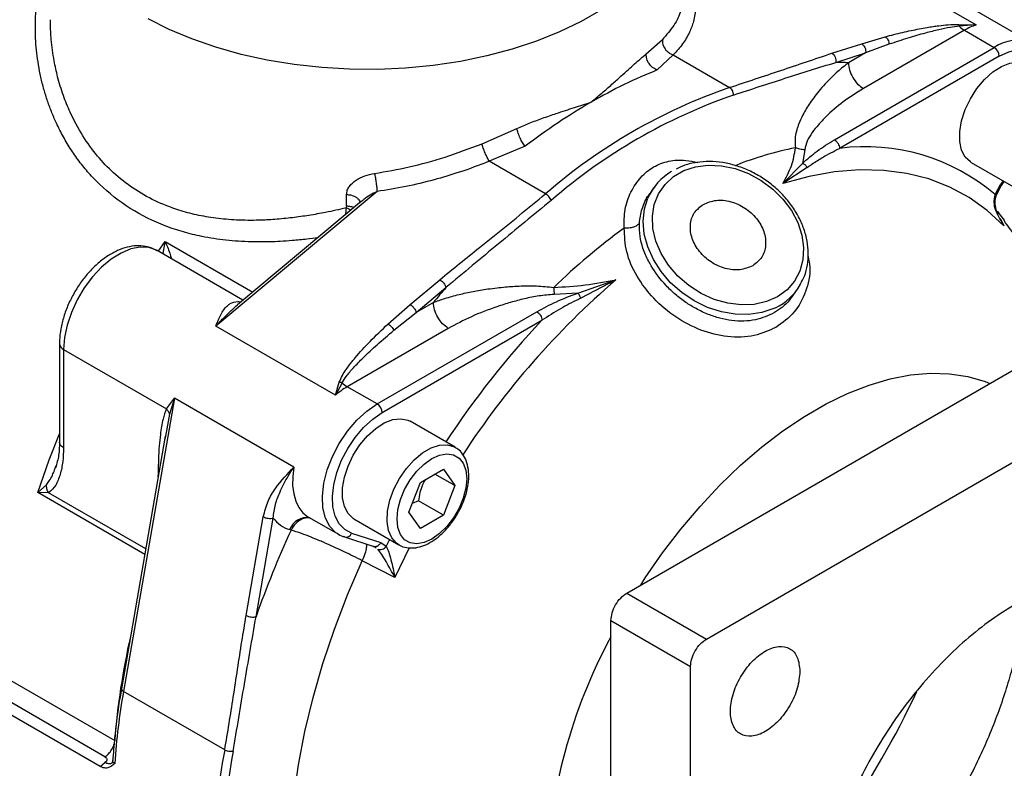
# Model space of a CAD drawing. Units: inches. Extents: x 30 to 291, y -3 to 161.
# Drawn here: x 280 to 286, y 113 to 117 of the extents above; entities that cross this region are included whole.
import ezdxf

# ---------------------------------------------------------------- set-up
doc = ezdxf.new("R2010")
doc.units = ezdxf.units.IN
doc.header["$LTSCALE"] = 0.125
doc.header["$MEASUREMENT"] = 0

# ---------------------------------------------------------------- blocks, each defined once
blk = doc.blocks.new('A$C696C2175')
at = {"color": 7, "linetype": 'Continuous', "lineweight": 25}
for p, q in [((64.2444, 41.3873), (73.4869, 36.0517)), ((73.4058, 35.9066), (64.095, 41.2816)), ((73.4315, 35.9608), (64.189, 41.2964)), ((78.6229, 39.9474), (77.1753, 40.7831)), ((77.6378, 40.4381), (78.3059, 40.0524)), ((78.207, 40.0552), (78.3059, 40.0524)), ((78.3059, 40.0524), (78.2106, 40.0449)), ((77.6649, 39.9472), (77.7966, 39.986)), ((78.2393, 40.0224), (77.6741, 39.6961)), ((78.2393, 40.0224), (78.4064, 39.926)), ((76.4597, 39.8903), (76.5498, 39.9704)), ((77.4984, 39.8939), (77.6649, 39.9472)), ((77.8175, 39.9438), (77.6867, 39.8962)), ((76.611, 39.8841), (76.5204, 39.8003)), ((76.611, 39.8841), (76.9259, 39.7024)), ((77.5126, 39.41), (78.4064, 39.926)), ((77.5202, 39.8429), (77.6867, 39.8962)), ((78.4342, 39.8778), (77.5405, 39.3618)), ((77.6867, 39.8962), (77.5905, 39.8407)), ((75.5411, 39.3881), (75.7366, 39.4728)), ((75.7825, 39.3743), (75.5818, 39.29)), ((77.3461, 39.3543), (77.3333, 39.2781)), ((75.8966, 39.1082), (75.5818, 39.29)), ((77.2235, 39.1659), (77.3333, 39.2781)), ((78.2768, 39.2835), (78.5273, 39.1389)), ((77.3602, 39.2557), (77.2235, 39.1659)), ((78.4111, 39.1036), (78.4413, 39.16)), ((78.4553, 39.1805), (78.4413, 39.16)), ((78.4461, 39.1539), (78.4616, 39.1768)), ((74.9539, 39.1206), (74.0526, 38.3684)), ((74.7834, 39.0407), (74.7834, 39.1043)), ((76.5005, 39.1407), (76.4845, 39.1181)), ((78.4198, 39.1051), (78.4458, 39.1538)), ((74.8667, 39.0662), (74.1737, 38.4878)), ((74.8569, 39.0589), (74.8569, 39.058)), ((74.7834, 39.0407), (74.7807, 39.0288)), ((78.4214, 39.0074), (78.4275, 38.9951)), ((78.4393, 38.9713), (78.4601, 38.9295)), ((78.4601, 38.9295), (78.4472, 38.9537)), ((78.456, 38.9677), (78.461, 38.961)), ((73.7304, 38.7862), (73.769, 38.8416)), ((73.769, 38.8416), (74.2588, 38.5588)), ((76.3505, 36.8756), (79.7941, 38.8636)), ((74.2038, 38.5129), (73.7233, 38.7903)), ((75.139, 38.489), (75.3056, 38.628)), ((76.0766, 38.5527), (76.2901, 38.6271)), ((76.2901, 38.6271), (76.093, 38.5242)), ((75.1729, 38.4451), (75.3395, 38.5841)), ((76.0766, 38.5527), (75.9446, 38.5453)), ((76.7959, 36.6185), (80.2395, 38.6065)), ((77.2796, 38.5376), (77.3057, 38.5748)), ((74.1754, 38.5052), (74.1932, 38.5041)), ((74.1896, 38.5011), (74.1754, 38.5052)), ((75.2691, 38.5006), (75.1729, 38.4451)), ((74.9544, 37.9332), (75.8481, 38.4491)), ((75.0148, 38.38), (75.139, 38.489)), ((75.0477, 38.3449), (75.1729, 38.4451)), ((74.9822, 37.885), (75.8759, 38.4009)), ((74.7207, 37.9827), (74.0526, 38.3684)), ((75.3526, 38.3559), (74.7873, 38.0296)), ((73.1775, 38.2706), (73.1775, 37.7196)), ((73.2005, 38.2385), (73.7759, 37.9063)), ((73.2005, 38.2385), (73.2005, 37.6884)), ((74.7207, 37.9827), (74.7429, 38.0554)), ((74.7585, 38.0521), (74.7207, 37.9827)), ((74.9544, 37.9332), (74.7873, 38.0296)), ((73.8203, 37.966), (73.5355, 36.3259)), ((73.7759, 37.9063), (73.8203, 37.966)), ((73.8203, 37.966), (73.7937, 37.8755)), ((74.4884, 37.5803), (73.8203, 37.966)), ((73.7937, 37.8755), (73.7702, 37.7533)), ((75.3902, 37.6916), (75.1397, 37.8362)), ((73.7691, 37.7534), (73.5239, 36.3413)), ((73.7702, 37.7533), (73.7671, 37.737)), ((73.1542, 37.5741), (73.1598, 37.5894)), ((75.1963, 37.4942), (75.3249, 37.5685)), ((75.3249, 37.5685), (75.3892, 37.477)), ((73.7295, 37.5251), (73.7295, 37.5357)), ((75.3892, 37.477), (75.2778, 37.5413)), ((73.056, 37.438), (73.1041, 37.4818)), ((75.132, 37.3285), (75.1963, 37.4942)), ((75.3892, 37.477), (75.3249, 37.3113)), ((73.1161, 37.437), (73.056, 37.438)), ((73.6543, 37.0925), (73.056, 37.438)), ((73.6597, 37.1232), (73.1161, 37.437)), ((75.1857, 37.3916), (75.1508, 37.3769)), ((75.3249, 37.3113), (75.1857, 37.3916)), ((74.222, 36.7511), (74.3178, 37.3029)), ((74.277, 36.7437), (74.3728, 37.2956)), ((74.5708, 37.3009), (74.7378, 37.2045)), ((74.8247, 37.2907), (75.0753, 37.1461)), ((75.1963, 37.2371), (75.132, 37.3285)), ((75.3249, 37.3113), (75.1963, 37.2371)), ((74.4728, 37.2282), (74.465, 37.2307)), ((74.7378, 37.2045), (74.7306, 37.2089)), ((74.7718, 37.1895), (74.7667, 37.1918)), ((74.7718, 37.1895), (74.9363, 37.1372)), ((74.8116, 37.211), (74.9751, 37.1589)), ((74.9481, 37.1276), (74.9387, 37.134)), ((74.9751, 37.1589), (75.0053, 37.1375)), ((75.0242, 37.1756), (75.0053, 37.1375)), ((75.1334, 37.1297), (75.0535, 36.9629)), ((75.0535, 36.9629), (74.8715, 37.0568)), ((75.0535, 36.9629), (75.0532, 36.9635)), ((76.3505, 36.8756), (76.7959, 36.6185)), ((76.2621, 36.7225), (76.7075, 36.4654)), ((76.2621, 32.746), (76.2621, 36.7225)), ((76.7075, 32.4889), (76.7075, 36.4654)), ((74.1016, 35.9991), (73.5355, 36.3259)), ((73.4058, 35.9066), (73.4314, 35.9286))]:
    blk.add_line(p, q, dxfattribs=at)
at = {"color": 7, "linetype": 'Continuous', "lineweight": 25, "flags": 128}
for points in [[(76.2056, 40.1356), (76.0948, 40.0716), (75.9746, 40.0135), (75.846, 39.9618), (75.71, 39.9169), (75.5676, 39.879), (75.42, 39.8486), (75.2683, 39.8258), (75.1137, 39.8109), (74.9575, 39.8039), (74.8007, 39.8049), (74.6448, 39.8139), (74.4908, 39.8308), (74.34, 39.8555), (74.1936, 39.8878), (74.0528, 39.9275), (73.9185, 39.9741), (73.7919, 40.0275), (73.674, 40.0871)], [(78.4342, 39.8778), (78.487, 39.9024), (78.538, 39.9145), (78.5851, 39.9136), (78.6268, 39.8996), (78.6614, 39.8732), (78.6878, 39.8353), (78.705, 39.7872), (78.7098, 39.7609)], [(78.2768, 39.2835), (78.2725, 39.2861), (78.2434, 39.3135), (78.2232, 39.3523), (78.2128, 39.4007), (78.2128, 39.4563), (78.2232, 39.5166), (78.2434, 39.5787), (78.2725, 39.6398), (78.3092, 39.697), (78.3518, 39.7476), (78.3982, 39.7893), (78.4463, 39.82), (78.4938, 39.8385), (78.5385, 39.8437), (78.5784, 39.8355), (78.5917, 39.8291)], [(77.1943, 38.5327), (77.1326, 38.5052), (77.0641, 38.4897), (76.9908, 38.4867), (76.9152, 38.4962), (76.8396, 38.518), (76.7665, 38.5514), (76.6982, 38.5952), (76.637, 38.6481), (76.5847, 38.7084), (76.5432, 38.7741), (76.5137, 38.8432), (76.4971, 38.9133), (76.494, 38.9823), (76.5045, 39.048), (76.5283, 39.1081), (76.5646, 39.1609), (76.6122, 39.2045), (76.6696, 39.2376), (76.7349, 39.2592), (76.8061, 39.2685), (76.8809, 39.2652), (76.9568, 39.2495), (77.0315, 39.2218), (77.1024, 39.1831), (77.1674, 39.1345), (77.2244, 39.0777), (77.2715, 39.0144), (77.3072, 38.9468), (77.3303, 38.8769), (77.3402, 38.807), (77.3364, 38.7394), (77.3192, 38.6763), (77.2891, 38.6196), (77.247, 38.5712), (77.1943, 38.5327)], [(78.4601, 38.9295), (78.3673, 39.0147), (78.2661, 39.0869), (78.1569, 39.1457), (78.0404, 39.1909), (77.9172, 39.2221), (77.7878, 39.2392), (77.6531, 39.2421), (77.5136, 39.2308), (77.3702, 39.2053), (77.2235, 39.1659)], [(77.1821, 38.471), (77.1739, 38.4672), (77.107, 38.4443), (77.0344, 38.4334), (76.9579, 38.4347), (76.8799, 38.4481), (76.8025, 38.4733), (76.728, 38.5096), (76.6586, 38.5559), (76.5962, 38.6109), (76.5426, 38.673), (76.4994, 38.7404), (76.4678, 38.8111), (76.4488, 38.8833), (76.4428, 38.9546), (76.45, 39.0232), (76.4687, 39.0834)], [(78.4218, 39.0108), (78.4477, 38.9785), (78.456, 38.9677)], [(73.7233, 38.7903), (73.7198, 38.7922), (73.677, 38.8075), (73.6286, 38.81), (73.5764, 38.7998), (73.5218, 38.7771), (73.4668, 38.7428), (73.4131, 38.6979), (73.3624, 38.6438), (73.3164, 38.5824), (73.2765, 38.5155), (73.2441, 38.4454), (73.2201, 38.3744), (73.2055, 38.3046), (73.2005, 38.2385)], [(76.4288, 36.9208), (76.4544, 36.9603), (76.5511, 37.1001), (76.6535, 37.2339), (76.7607, 37.3608), (76.872, 37.4798), (76.9869, 37.5904), (77.1044, 37.6917), (77.2239, 37.7831), (77.3446, 37.864), (77.4656, 37.9339), (77.5863, 37.9923), (77.7058, 38.0389), (77.8234, 38.0733), (77.9382, 38.0953), (78.0496, 38.1048), (78.1568, 38.1017), (78.2591, 38.0861), (78.3559, 38.058), (78.3814, 38.0481)], [(74.7306, 37.2089), (74.7242, 37.2134), (74.69, 37.2484), (74.6655, 37.2954), (74.6515, 37.3527), (74.6484, 37.4183), (74.6565, 37.4897), (74.6754, 37.5644), (74.7045, 37.6396), (74.7426, 37.7127), (74.7884, 37.7809), (74.8403, 37.8418), (74.8963, 37.8932), (74.9544, 37.9332)], [(74.8116, 37.211), (74.773, 37.2306), (74.7419, 37.2624), (74.7196, 37.3052), (74.7068, 37.3573), (74.7041, 37.4169), (74.7114, 37.4818), (74.7286, 37.5497), (74.755, 37.6181), (74.7897, 37.6845), (74.8313, 37.7465), (74.8785, 37.8019), (74.9294, 37.8486), (74.9822, 37.885)], [(74.8247, 37.2907), (74.8205, 37.2933), (74.7914, 37.3207), (74.7712, 37.3595), (74.7608, 37.4079), (74.7608, 37.4635), (74.7712, 37.5238), (74.7914, 37.5859), (74.8205, 37.647), (74.8572, 37.7042), (74.8998, 37.7548), (74.9462, 37.7965), (74.9943, 37.8272), (75.0418, 37.8457), (75.0865, 37.8509), (75.1264, 37.8427), (75.1397, 37.8362)], [(73.056, 37.438), (73.1203, 37.62), (73.1775, 37.7655)], [(75.0762, 37.1456), (75.063, 37.1544), (75.036, 37.1848), (75.0182, 37.2262), (75.0104, 37.2765), (75.013, 37.3336), (75.0259, 37.3946), (75.0484, 37.4567), (75.0796, 37.5171), (75.1179, 37.5729), (75.1616, 37.6215), (75.2087, 37.6606), (75.2568, 37.6884), (75.3039, 37.7036), (75.3476, 37.7055), (75.3859, 37.694), (75.3933, 37.6898)], [(75.0657, 37.2903), (75.0706, 37.3432), (75.085, 37.399), (75.1082, 37.4551), (75.1391, 37.5086), (75.176, 37.5567), (75.2172, 37.5971), (75.2606, 37.6278), (75.304, 37.6472), (75.3451, 37.6543), (75.3821, 37.6488), (75.4129, 37.631), (75.4362, 37.6018), (75.4506, 37.5625), (75.4555, 37.5153), (75.4506, 37.4624), (75.4362, 37.4065), (75.4129, 37.3504), (75.3821, 37.297), (75.3451, 37.2488), (75.304, 37.2084), (75.2606, 37.1777), (75.2172, 37.1583), (75.176, 37.1512), (75.1391, 37.1567), (75.1082, 37.1745), (75.085, 37.2038), (75.0706, 37.243), (75.0657, 37.2903)], [(74.4884, 37.5803), (74.482, 37.5273), (74.4817, 37.4772), (74.4875, 37.431), (74.4992, 37.3898), (74.5167, 37.3542), (74.5396, 37.3251), (74.5675, 37.3029), (74.5708, 37.3009)], [(74.8715, 34.1634), (74.7891, 34.2587), (74.7155, 34.3652), (74.651, 34.4825), (74.5958, 34.61), (74.5503, 34.747), (74.5147, 34.8931), (74.4892, 35.0473), (74.4738, 35.2091), (74.4687, 35.3776), (74.4738, 35.552), (74.4892, 35.7315), (74.5147, 35.9153), (74.5503, 36.1024), (74.5958, 36.292), (74.651, 36.4831), (74.7155, 36.6749), (74.7891, 36.8664), (74.8715, 37.0568)]]:
    blk.add_lwpolyline(points, dxfattribs=at)
at = {"color": 7, "linetype": 'Continuous', "lineweight": 25}
for centre, radius, start, end in [((78.3109, 40.1435), 0.1406, 224.4828, 239.4198), ((78.4128, 39.7262), 0.3432, 108.1297, 120.3459), ((78.5344, 39.7449), 0.2217, 68.2192, 125.2592), ((78.3738, 39.875), 0.0605, 2.6046, 57.3959), ((77.5094, 38.3903), 1.4527, 86.7977, 89.5748), ((77.9507, 36.7386), 3.1359, 109.0741, 130.9205), ((77.964, 36.723), 3.108, 109.0742, 130.9204), ((77.6768, 37.4533), 1.9499, 101.3119, 111.5714), ((77.6858, 38.255), 1.1163, 49.4779, 97.4799), ((76.7553, 38.9619), 0.3112, 119.5568, 157.0213), ((78.6124, 35.8154), 3.8469, 126.2721, 133.9499), ((79.2918, 35.1328), 4.6065, 130.6632, 146.8922), ((79.4331, 35.0618), 5.4004, 139.2907, 140.449), ((77.0479, 38.7562), 0.3152, 295.2026, 330.7733), ((79.5155, 34.9753), 4.9981, 136.7345, 146.6765), ((73.2169, 38.2746), 0.0397, 185.8761, 245.5993), ((75.027, 37.6186), 0.4757, 120.2482, 130.0712), ((74.8589, 38.1507), 0.1406, 224.4828, 239.4198), ((74.9218, 37.8822), 0.0605, 2.6046, 57.3959), ((74.5224, 37.4103), 0.1886, 217.4653, 252.2575), ((74.5622, 37.194), 0.1039, 81.1642, 159.3449), ((79.5396, 34.8983), 5.5768, 155.3056, 160.676), ((74.7795, 37.2229), 0.0342, 257.0181, 339.6445), ((77.3665, 35.7643), 3.8902, 167.0895, 175.7625), ((78.9039, 35.2031), 3.0036, 151.5887, 178.2161), ((77.3542, 35.6572), 3.8767, 170.0679, 176.066), ((73.5415, 36.3424), 0.0176, 183.6566, 250.2816), ((73.5898, 38.3669), 4.835, 325.0357, 335.0263), ((77.1816, 35.4048), 3.1368, 169.0791, 190.9209), ((77.2016, 35.4011), 3.1088, 169.0786, 190.9214)]:
    blk.add_arc(centre, radius, start, end, dxfattribs=at)
for points, knots in [([(74.6229, 38.8627), (74.6024, 38.8599), (74.5545, 38.8533), (74.4842, 38.8465), (74.4161, 38.8417), (74.3572, 38.8393), (74.3033, 38.8385), (74.2197, 38.8395), (74.1084, 38.8468), (73.982, 38.8662), (73.8701, 38.8935), (73.7324, 38.9392), (73.5688, 39.0208), (73.4309, 39.129), (73.3411, 39.223), (73.2866, 39.29), (73.2373, 39.361), (73.1934, 39.4355), (73.1575, 39.5077), (73.1283, 39.577), (73.105, 39.6422), (73.0853, 39.7088), (73.0692, 39.7767), (73.057, 39.8444), (73.0485, 39.9114), (73.0436, 39.9774), (73.042, 40.0455), (73.0441, 40.1171), (73.0508, 40.1917), (73.0623, 40.2668), (73.0762, 40.3299), (73.0904, 40.3814), (73.1031, 40.4217), (73.1153, 40.4563), (73.1238, 40.4771), (73.127, 40.485)], [0, 0, 0, 0, 0.019688, 0.046104, 0.068302, 0.086254, 0.104095, 0.121842, 0.169983, 0.21748, 0.254959, 0.292192, 0.373849, 0.455575, 0.48789, 0.520602, 0.553277, 0.585754, 0.618606, 0.64476, 0.670956, 0.697244, 0.723673, 0.750292, 0.77545, 0.800647, 0.825921, 0.853399, 0.882805, 0.912002, 0.941051, 0.957478, 0.973823, 0.990098, 1, 1, 1, 1]), ([(76.6699, 40.2205), (76.666, 40.1911), (76.6581, 40.132), (76.618, 40.0478), (76.5727, 39.9964), (76.5498, 39.9704)], [0, 0, 0, 0, 0.328106, 0.660169, 1, 1, 1, 1]), ([(76.7365, 40.1497), (76.7335, 40.1235), (76.7281, 40.076), (76.7017, 40.0081), (76.6656, 39.945), (76.6292, 39.9044), (76.611, 39.8841)], [0, 0, 0, 0, 0.2754295, 0.4990458, 0.7496061, 1, 1, 1, 1]), ([(74.7807, 39.0288), (74.7425, 39.0202), (74.6729, 39.0046), (74.573, 38.987), (74.4784, 38.9736), (74.3854, 38.9644), (74.2808, 38.9589), (74.1699, 38.9599), (74.0531, 38.9701), (73.9453, 38.9887), (73.8308, 39.019), (73.7106, 39.0664), (73.5879, 39.1365), (73.4803, 39.221), (73.3861, 39.32), (73.3039, 39.4333), (73.2422, 39.548), (73.197, 39.6598), (73.1677, 39.7558), (73.1446, 39.8607), (73.1316, 39.9607), (73.1267, 40.038), (73.1273, 40.0748), (73.1274, 40.0814)], [0, 0, 0, 0, 0.044293, 0.080572, 0.11649, 0.155405, 0.190789, 0.24188, 0.290551, 0.336869, 0.380915, 0.443898, 0.506799, 0.569933, 0.628622, 0.691748, 0.759487, 0.804862, 0.854683, 0.895211, 0.949836, 0.991054, 1, 1, 1, 1]), ([(77.7966, 39.986), (77.8128, 39.9903), (77.8447, 39.9987), (77.8929, 40.0104), (77.94, 40.0209), (77.9856, 40.0302), (78.0266, 40.0376), (78.0629, 40.0434), (78.102, 40.0487), (78.1486, 40.0541), (78.1873, 40.0548), (78.207, 40.0552)], [0, 0, 0, 0, 0.130361, 0.2568343, 0.3786941, 0.4932656, 0.6005633, 0.6804828, 0.7544455, 0.8752819, 1, 1, 1, 1]), ([(78.2106, 40.0449), (78.1937, 40.0429), (78.1539, 40.0381), (78.0913, 40.0247), (78.0119, 40.0048), (77.9186, 39.9776), (77.8525, 39.9555), (77.8175, 39.9438)], [0, 0, 0, 0, 0.112654, 0.266631, 0.455877, 0.712326, 1, 1, 1, 1]), ([(78.207, 40.0552), (78.2077, 40.0538), (78.209, 40.051), (78.21, 40.047), (78.2106, 40.0449)], [0, 0, 0, 0, 0.500046, 1, 1, 1, 1]), ([(77.7966, 39.986), (77.7995, 39.9838), (77.8051, 39.9794), (77.8118, 39.9688), (77.8164, 39.9566), (77.8171, 39.9481), (77.8175, 39.9438)], [0, 0, 0, 0, 0.250094, 0.500013, 0.749927, 1, 1, 1, 1]), ([(76.5498, 39.9704), (76.55, 39.9613), (76.5506, 39.9432), (76.564, 39.917), (76.5847, 39.8955), (76.6022, 39.8879), (76.611, 39.8841)], [0, 0, 0, 0, 0.25037, 0.500119, 0.750055, 1, 1, 1, 1]), ([(77.6649, 39.9472), (77.6685, 39.9446), (77.6756, 39.9393), (77.6834, 39.9259), (77.6878, 39.9107), (77.6871, 39.9011), (77.6867, 39.8962)], [0, 0, 0, 0, 0.25, 0.500006, 0.750005, 1, 1, 1, 1]), ([(76.1514, 39.6207), (76.1718, 39.6377), (76.2118, 39.6712), (76.2679, 39.7204), (76.3296, 39.7755), (76.3957, 39.8362), (76.4384, 39.8723), (76.4597, 39.8903)], [0, 0, 0, 0, 0.170936, 0.336558, 0.500148, 0.750211, 1, 1, 1, 1]), ([(76.5204, 39.8003), (76.5117, 39.8044), (76.4945, 39.8127), (76.4739, 39.8355), (76.4605, 39.8628), (76.46, 39.8811), (76.4597, 39.8903)], [0, 0, 0, 0, 0.249932, 0.499872, 0.749594, 1, 1, 1, 1]), ([(76.9259, 39.7024), (77.0215, 39.7342), (77.2129, 39.7977), (77.4032, 39.8618), (77.4984, 39.8939)], [0, 0, 0, 0, 0.50001, 1, 1, 1, 1]), ([(77.4984, 39.8939), (77.5019, 39.8913), (77.5091, 39.886), (77.5169, 39.8726), (77.5213, 39.8574), (77.5205, 39.8478), (77.5202, 39.8429)], [0, 0, 0, 0, 0.249998, 0.499991, 0.749988, 1, 1, 1, 1]), ([(76.9483, 39.6604), (77.0442, 39.6918), (77.2357, 39.7545), (77.4255, 39.8135), (77.5202, 39.8429)], [0, 0, 0, 0, 0.501053, 1, 1, 1, 1]), ([(77.5905, 39.8407), (77.5702, 39.8244), (77.5272, 39.7899), (77.4755, 39.7394), (77.4233, 39.6815), (77.3767, 39.6204), (77.3372, 39.5545), (77.3162, 39.5081), (77.3054, 39.4775), (77.2977, 39.4513), (77.2896, 39.413), (77.2926, 39.3823), (77.2943, 39.3653)], [0, 0, 0, 0, 0.117293, 0.248337, 0.33899, 0.494446, 0.632673, 0.741404, 0.772998, 0.814719, 0.897357, 1, 1, 1, 1]), ([(77.5905, 39.8407), (77.5918, 39.8274), (77.5943, 39.8006), (77.6136, 39.7576), (77.6412, 39.7194), (77.6631, 39.7038), (77.6741, 39.6961)], [0, 0, 0, 0, 0.249999, 0.500001, 0.750001, 1, 1, 1, 1]), ([(76.5204, 39.8003), (76.4592, 39.7747), (76.3368, 39.7235), (76.2132, 39.655), (76.1514, 39.6207)], [0, 0, 0, 0, 0.499998, 1, 1, 1, 1]), ([(76.9483, 39.6604), (76.9479, 39.6647), (76.9471, 39.6732), (76.9421, 39.6854), (76.9349, 39.696), (76.9289, 39.7002), (76.9259, 39.7024)], [0, 0, 0, 0, 0.250008, 0.500021, 0.750004, 1, 1, 1, 1]), ([(77.6741, 39.6961), (77.6352, 39.6717), (77.5573, 39.623), (77.4775, 39.5533), (77.4221, 39.4953), (77.3869, 39.45), (77.3571, 39.4036), (77.3498, 39.3707), (77.3461, 39.3543)], [0, 0, 0, 0, 0.249747, 0.500135, 0.628679, 0.750273, 0.875267, 1, 1, 1, 1]), ([(75.7366, 39.4728), (75.7597, 39.4829), (75.808, 39.504), (75.8818, 39.5315), (75.9668, 39.561), (76.059, 39.5908), (76.1206, 39.6107), (76.1514, 39.6207)], [0, 0, 0, 0, 0.152683, 0.319008, 0.500088, 0.750012, 1, 1, 1, 1]), ([(76.1514, 39.6207), (76.0897, 39.5836), (75.9661, 39.5095), (75.8437, 39.4194), (75.7825, 39.3743)], [0, 0, 0, 0, 0.500007, 1, 1, 1, 1]), ([(75.7825, 39.3743), (75.7776, 39.3806), (75.7678, 39.3932), (75.7536, 39.4197), (75.7421, 39.4481), (75.7384, 39.4646), (75.7366, 39.4728)], [0, 0, 0, 0, 0.249932, 0.499872, 0.749594, 1, 1, 1, 1]), ([(74.94, 39.2219), (75.0044, 39.2331), (75.1374, 39.2563), (75.3399, 39.3113), (75.4727, 39.362), (75.5411, 39.3881)], [0, 0, 0, 0, 0.313102, 0.646412, 1, 1, 1, 1]), ([(75.5818, 39.29), (75.5779, 39.2966), (75.5702, 39.3099), (75.5583, 39.3364), (75.5477, 39.3642), (75.5433, 39.3801), (75.5411, 39.3881)], [0, 0, 0, 0, 0.249944, 0.499889, 0.749635, 1, 1, 1, 1]), ([(77.3333, 39.2781), (77.3598, 39.3016), (77.4129, 39.3487), (77.4794, 39.3896), (77.5126, 39.41)], [0, 0, 0, 0, 0.500048, 1, 1, 1, 1]), ([(77.5126, 39.41), (77.5163, 39.4074), (77.5236, 39.4023), (77.5328, 39.3895), (77.5392, 39.3752), (77.5401, 39.3663), (77.5405, 39.3618)], [0, 0, 0, 0, 0.250004, 0.499991, 0.749996, 1, 1, 1, 1]), ([(77.2235, 39.1659), (77.2417, 39.1985), (77.278, 39.2635), (77.2889, 39.3315), (77.2943, 39.3653)], [0, 0, 0, 0, 0.501955, 1, 1, 1, 1]), ([(77.3461, 39.3543), (77.3371, 39.3549), (77.3192, 39.3562), (77.3026, 39.3623), (77.2943, 39.3653)], [0, 0, 0, 0, 0.500016, 1, 1, 1, 1]), ([(77.3602, 39.2557), (77.3632, 39.2579), (77.3717, 39.264), (77.3994, 39.2831), (77.4538, 39.3182), (77.5082, 39.3456), (77.5405, 39.3618)], [0, 0, 0, 0, 0.056073, 0.158105, 0.501258, 1, 1, 1, 1]), ([(75.5818, 39.29), (75.5258, 39.2686), (75.4249, 39.2301), (75.268, 39.184), (75.1148, 39.1468), (75.0075, 39.1294), (74.9539, 39.1206)], [0, 0, 0, 0, 0.27783, 0.50095, 0.751039, 1, 1, 1, 1]), ([(76.3365, 38.9168), (76.336, 38.9513), (76.3351, 39.0191), (76.3703, 39.1192), (76.4255, 39.2025), (76.499, 39.2627), (76.5853, 39.2944), (76.6687, 39.3), (76.7252, 39.2883), (76.7474, 39.2838)], [0, 0, 0, 0, 0.160008, 0.313855, 0.464246, 0.608353, 0.752684, 0.902856, 1, 1, 1, 1]), ([(77.3229, 38.6043), (77.3306, 38.6187), (77.3482, 38.6517), (77.3626, 38.7099), (77.3679, 38.7757), (77.3613, 38.8438), (77.3431, 38.9122), (77.3138, 38.9794), (77.2741, 39.0436), (77.2249, 39.1032), (77.1675, 39.1565), (77.1034, 39.2024), (77.0342, 39.2395), (76.9616, 39.267), (76.8873, 39.2841), (76.8133, 39.2903), (76.7417, 39.2851), (76.6782, 39.271), (76.6421, 39.2539), (76.6263, 39.2464)], [0, 0, 0, 0, 0.045735, 0.104974, 0.164402, 0.224156, 0.284252, 0.34463, 0.405197, 0.465874, 0.526612, 0.58739, 0.648207, 0.709066, 0.769968, 0.83089, 0.891776, 0.952527, 1, 1, 1, 1]), ([(77.3602, 39.2557), (77.3585, 39.2582), (77.3551, 39.2632), (77.3484, 39.2695), (77.3411, 39.2749), (77.3359, 39.277), (77.3333, 39.2781)], [0, 0, 0, 0, 0.249926, 0.499995, 0.750101, 1, 1, 1, 1]), ([(74.7834, 39.1043), (74.7842, 39.1123), (74.786, 39.1283), (74.8022, 39.1572), (74.8346, 39.1863), (74.8843, 39.2105), (74.9215, 39.2181), (74.94, 39.2219)], [0, 0, 0, 0, 0.1277257, 0.2549458, 0.5057629, 0.7542111, 1, 1, 1, 1]), ([(74.94, 39.2219), (74.9415, 39.2138), (74.9445, 39.1977), (74.9487, 39.1695), (74.9522, 39.1421), (74.9534, 39.1278), (74.9539, 39.1206)], [0, 0, 0, 0, 0.250305, 0.500088, 0.750029, 1, 1, 1, 1]), ([(78.4413, 39.16), (78.4433, 39.1581), (78.4465, 39.155), (78.4457, 39.1545), (78.4455, 39.1543)], [0, 0, 0, 0, 0.633992, 1, 1, 1, 1]), ([(74.7834, 39.1043), (74.7908, 39.1037), (74.8057, 39.1024), (74.8257, 39.0959), (74.842, 39.0867), (74.8527, 39.0752), (74.8576, 39.0645), (74.8564, 39.058), (74.856, 39.0558)], [0, 0, 0, 0, 0.181833, 0.363644, 0.545461, 0.727277, 0.9091, 1, 1, 1, 1]), ([(74.9539, 39.1206), (74.928, 39.1076), (74.8973, 39.0922), (74.8712, 39.0691), (74.8672, 39.0656)], [0, 0, 0, 0, 0.847395, 1, 1, 1, 1]), ([(75.3056, 38.628), (75.379, 38.6882), (75.4771, 38.7685), (75.6763, 38.9272), (75.7987, 39.0278), (75.8966, 39.1082)], [0, 0, 0, 0, 0.374616, 0.499992, 1, 1, 1, 1]), ([(75.9282, 39.0715), (75.9265, 39.0751), (75.9232, 39.0821), (75.9152, 39.0926), (75.906, 39.102), (75.8998, 39.1061), (75.8966, 39.1082)], [0, 0, 0, 0, 0.250009, 0.500009, 0.750003, 1, 1, 1, 1]), ([(76.4211, 38.9439), (76.425, 38.9706), (76.4329, 39.0242), (76.4593, 39.0848), (76.4816, 39.1118), (76.4859, 39.117)], [0, 0, 0, 0, 0.445384, 0.893178, 1, 1, 1, 1]), ([(78.4472, 38.9537), (78.4351, 38.9733), (78.4147, 39.0061), (78.403, 39.0589), (78.4085, 39.089), (78.4111, 39.1036)], [0, 0, 0, 0, 0.432595, 0.725018, 1, 1, 1, 1]), ([(78.4214, 39.0074), (78.4187, 39.0154), (78.4119, 39.0362), (78.4098, 39.0705), (78.4166, 39.0939), (78.4198, 39.1051)], [0, 0, 0, 0, 0.247391, 0.639036, 1, 1, 1, 1]), ([(78.4111, 39.1036), (78.4137, 39.1034), (78.4186, 39.103), (78.4193, 39.1046), (78.4197, 39.1054)], [0, 0, 0, 0, 0.516511, 1, 1, 1, 1]), ([(75.9282, 39.0715), (75.8299, 38.9908), (75.6337, 38.8297), (75.4374, 38.6658), (75.3395, 38.5841)], [0, 0, 0, 0, 0.501053, 1, 1, 1, 1]), ([(77.055, 38.7059), (77.032, 38.6964), (76.9862, 38.6775), (76.9013, 38.6866), (76.8202, 38.7229), (76.7535, 38.7832), (76.7117, 38.8578), (76.7016, 38.935), (76.7227, 39.0053), (76.7602, 39.0346), (76.779, 39.0492)], [0, 0, 0, 0, 0.125001, 0.250001, 0.375001, 0.5, 0.624999, 0.749999, 0.874999, 1, 1, 1, 1]), ([(76.779, 39.0492), (76.8019, 39.0586), (76.8478, 39.0776), (76.9327, 39.0685), (77.0138, 39.0322), (77.0805, 38.9719), (77.1223, 38.8973), (77.1324, 38.8201), (77.1113, 38.7498), (77.0737, 38.7205), (77.055, 38.7059)], [0, 0, 0, 0, 0.124996, 0.249998, 0.374999, 0.5, 0.625, 0.750002, 0.875004, 1, 1, 1, 1]), ([(74.7781, 38.9922), (74.779, 38.9975), (74.7814, 39.0103), (74.781, 39.0219), (74.7807, 39.0288)], [0, 0, 0, 0, 0.408999, 1, 1, 1, 1]), ([(74.8069, 39.0163), (74.8046, 39.0178), (74.7965, 39.023), (74.7873, 39.0264), (74.7807, 39.0288)], [0, 0, 0, 0, 0.290034, 1, 1, 1, 1]), ([(74.7834, 39.0407), (74.7907, 39.04), (74.8054, 39.0386), (74.8199, 39.0349), (74.8253, 39.0318), (74.8254, 39.0317)], [0, 0, 0, 0, 0.495368, 0.990677, 1, 1, 1, 1]), ([(76.4211, 38.9439), (76.4171, 38.9393), (76.4092, 38.9301), (76.3882, 38.9206), (76.3631, 38.9154), (76.3454, 38.9163), (76.3365, 38.9168)], [0, 0, 0, 0, 0.250253, 0.500078, 0.750024, 1, 1, 1, 1]), ([(77.1769, 38.4436), (77.1426, 38.4281), (77.0701, 38.3952), (76.9615, 38.3941), (76.8718, 38.4113), (76.8046, 38.4333), (76.7404, 38.4634), (76.6789, 38.5011), (76.6224, 38.5442), (76.5529, 38.6102), (76.5032, 38.6759), (76.4704, 38.7353), (76.4547, 38.7686), (76.4375, 38.8141), (76.4222, 38.874), (76.4215, 38.9195), (76.4211, 38.9439)], [0, 0, 0, 0, 0.118241, 0.249838, 0.312364, 0.374882, 0.441563, 0.500044, 0.563124, 0.625866, 0.75006, 0.780281, 0.815084, 0.854466, 0.922091, 1, 1, 1, 1]), ([(78.8141, 38.2978), (78.8065, 38.3199), (78.7785, 38.4013), (78.7181, 38.5371), (78.6321, 38.7027), (78.5465, 38.8436), (78.4853, 38.9258), (78.4609, 38.9586)], [0, 0, 0, 0, 0.093133, 0.344108, 0.592252, 0.837158, 1, 1, 1, 1]), ([(77.1852, 38.3616), (77.146, 38.3437), (77.0641, 38.3063), (76.9171, 38.3035), (76.765, 38.3401), (76.6216, 38.4149), (76.497, 38.5204), (76.4023, 38.6465), (76.3421, 38.7837), (76.3383, 38.8724), (76.3365, 38.9168)], [0, 0, 0, 0, 0.120401, 0.252122, 0.377278, 0.501996, 0.626496, 0.750786, 0.875331, 1, 1, 1, 1]), ([(73.7557, 38.7716), (73.7576, 38.7794), (73.7631, 38.8014), (73.7667, 38.8258), (73.769, 38.8416)], [0, 0, 0, 0, 0.356309, 1, 1, 1, 1]), ([(73.769, 38.8416), (73.7744, 38.8286), (73.7851, 38.8028), (73.7972, 38.7696), (73.8022, 38.7516), (73.8044, 38.7435)], [0, 0, 0, 0, 0.359169, 0.712345, 1, 1, 1, 1]), ([(73.7231, 38.7885), (73.7173, 38.7924), (73.6977, 38.8053), (73.6583, 38.8155), (73.608, 38.8191), (73.5556, 38.8111), (73.5018, 38.7922), (73.4474, 38.7623), (73.3942, 38.7221), (73.344, 38.6729), (73.2984, 38.6165), (73.2586, 38.5546), (73.2255, 38.4889), (73.2002, 38.421), (73.1838, 38.3539), (73.1779, 38.3038), (73.1775, 38.2769), (73.1775, 38.2706)], [0, 0, 0, 0, 0.028313, 0.094805, 0.161156, 0.229458, 0.30088, 0.375143, 0.450917, 0.526807, 0.602417, 0.677816, 0.753223, 0.828861, 0.904977, 0.977561, 1, 1, 1, 1]), ([(77.3645, 38.7576), (77.3685, 38.7374), (77.3817, 38.6692), (77.3556, 38.5591), (77.2937, 38.4392), (77.2214, 38.3875), (77.1852, 38.3616)], [0, 0, 0, 0, 0.1228393, 0.4139899, 0.7063813, 1, 1, 1, 1]), ([(75.3056, 38.628), (75.3093, 38.6255), (75.3168, 38.6204), (75.3274, 38.6087), (75.3358, 38.5957), (75.3383, 38.588), (75.3395, 38.5841)], [0, 0, 0, 0, 0.249998, 0.499991, 0.749988, 1, 1, 1, 1]), ([(75.9425, 38.585), (76.0015, 38.5883), (76.12, 38.595), (76.2333, 38.6164), (76.2901, 38.6271)], [0, 0, 0, 0, 0.498045, 1, 1, 1, 1]), ([(75.2691, 38.5006), (75.2902, 38.5083), (75.3355, 38.5248), (75.41, 38.5452), (75.4902, 38.5628), (75.5619, 38.5748), (75.6231, 38.5826), (75.6701, 38.5874), (75.711, 38.5906), (75.7681, 38.5936), (75.8444, 38.5949), (75.9101, 38.5882), (75.9425, 38.585)], [0, 0, 0, 0, 0.115889, 0.248546, 0.371706, 0.494504, 0.570868, 0.637391, 0.694253, 0.741583, 0.872264, 1, 1, 1, 1]), ([(75.8481, 38.4491), (75.8835, 38.4683), (75.9544, 38.5067), (76.0358, 38.5373), (76.0766, 38.5527)], [0, 0, 0, 0, 0.499952, 1, 1, 1, 1]), ([(75.9425, 38.585), (75.9429, 38.5773), (75.9435, 38.5621), (75.9443, 38.5509), (75.9446, 38.5453)], [0, 0, 0, 0, 0.499984, 1, 1, 1, 1]), ([(76.093, 38.5242), (76.092, 38.5271), (76.0899, 38.5328), (76.0859, 38.5407), (76.0813, 38.5476), (76.0782, 38.551), (76.0766, 38.5527)], [0, 0, 0, 0, 0.2500674, 0.5000315, 0.7500054, 1, 1, 1, 1]), ([(74.0526, 38.3684), (74.0579, 38.3825), (74.0675, 38.4081), (74.0833, 38.44), (74.099, 38.4645), (74.1156, 38.4826), (74.1376, 38.5), (74.1602, 38.5031), (74.1754, 38.5052)], [0, 0, 0, 0, 0.1913118, 0.3458369, 0.5069661, 0.6395661, 0.7563063, 1, 1, 1, 1]), ([(75.3526, 38.3559), (75.3417, 38.3637), (75.3198, 38.3792), (75.2922, 38.4175), (75.2729, 38.4605), (75.2704, 38.4872), (75.2691, 38.5006)], [0, 0, 0, 0, 0.249999, 0.499999, 0.750001, 1, 1, 1, 1]), ([(75.9446, 38.5453), (75.9162, 38.5431), (75.8593, 38.5388), (75.7783, 38.5217), (75.7, 38.5012), (75.5995, 38.4692), (75.4792, 38.4233), (75.3948, 38.3784), (75.3526, 38.3559)], [0, 0, 0, 0, 0.124644, 0.24969, 0.3739, 0.499923, 0.749991, 1, 1, 1, 1]), ([(76.093, 38.5242), (76.0887, 38.5221), (76.05, 38.5036), (75.9748, 38.4647), (75.9101, 38.423), (75.8759, 38.4009)], [0, 0, 0, 0, 0.05611, 0.50123, 1, 1, 1, 1]), ([(77.2784, 38.5384), (77.2725, 38.5296), (77.2465, 38.4905), (77.2072, 38.464), (77.1769, 38.4436)], [0, 0, 0, 0, 0.226972, 1, 1, 1, 1]), ([(74.0526, 38.3684), (74.0684, 38.3855), (74.0963, 38.4159), (74.1366, 38.4556), (74.1617, 38.4773), (74.1738, 38.4877)], [0, 0, 0, 0, 0.401237, 0.710919, 1, 1, 1, 1]), ([(75.139, 38.489), (75.1428, 38.4865), (75.1503, 38.4814), (75.1609, 38.4697), (75.1693, 38.4567), (75.1717, 38.449), (75.1729, 38.4451)], [0, 0, 0, 0, 0.2499967, 0.500009, 0.7499913, 1, 1, 1, 1]), ([(75.8481, 38.4491), (75.8518, 38.4465), (75.8591, 38.4413), (75.8683, 38.4286), (75.8747, 38.4143), (75.8755, 38.4054), (75.8759, 38.4009)], [0, 0, 0, 0, 0.250004, 0.499991, 0.749996, 1, 1, 1, 1]), ([(74.7429, 38.0554), (74.7482, 38.0679), (74.7585, 38.092), (74.7796, 38.124), (74.7984, 38.1501), (74.8152, 38.1717), (74.8515, 38.2159), (74.9161, 38.2865), (74.9808, 38.3478), (75.0148, 38.38)], [0, 0, 0, 0, 0.105806, 0.204198, 0.280535, 0.338356, 0.399392, 0.684445, 1, 1, 1, 1]), ([(74.7585, 38.0521), (74.7661, 38.0642), (74.784, 38.0927), (74.8246, 38.1389), (74.8819, 38.1979), (74.9571, 38.268), (75.0164, 38.3183), (75.0477, 38.3449)], [0, 0, 0, 0, 0.112662, 0.266629, 0.455872, 0.712329, 1, 1, 1, 1]), ([(75.0148, 38.38), (75.018, 38.3781), (75.0246, 38.3743), (75.0342, 38.3654), (75.0425, 38.3552), (75.046, 38.3483), (75.0477, 38.3449)], [0, 0, 0, 0, 0.250229, 0.500069, 0.750028, 1, 1, 1, 1]), ([(74.7429, 38.0554), (74.7455, 38.0551), (74.7508, 38.0546), (74.7559, 38.053), (74.7585, 38.0521)], [0, 0, 0, 0, 0.499952, 1, 1, 1, 1]), ([(73.7759, 37.9063), (73.7691, 37.8875), (73.7531, 37.8436), (73.7426, 37.7715), (73.7348, 37.6957), (73.7304, 37.6202), (73.7298, 37.5649), (73.7295, 37.5357)], [0, 0, 0, 0, 0.179198, 0.417969, 0.585735, 0.780845, 1, 1, 1, 1]), ([(73.7937, 37.8755), (73.7918, 37.8809), (73.788, 37.8917), (73.7799, 37.9014), (73.7759, 37.9063)], [0, 0, 0, 0, 0.500011, 1, 1, 1, 1]), ([(73.2005, 37.6884), (73.1996, 37.662), (73.1978, 37.6092), (73.1853, 37.5499), (73.1705, 37.5075), (73.1526, 37.4681), (73.1308, 37.4495), (73.1161, 37.437)], [0, 0, 0, 0, 0.250392, 0.500957, 0.629929, 0.750869, 1, 1, 1, 1]), ([(73.1775, 37.7208), (73.1771, 37.6959), (73.1763, 37.6468), (73.1624, 37.6), (73.1556, 37.577)], [0, 0, 0, 0, 0.506858, 1, 1, 1, 1]), ([(73.2005, 37.6884), (73.1939, 37.6931), (73.1807, 37.7025), (73.1785, 37.7145), (73.1775, 37.7205)], [0, 0, 0, 0, 0.4999893, 1, 1, 1, 1]), ([(75.077, 37.1468), (75.0812, 37.144), (75.0965, 37.1336), (75.129, 37.1273), (75.1713, 37.128), (75.2159, 37.1403), (75.2615, 37.1633), (75.3065, 37.1968), (75.3488, 37.2391), (75.3866, 37.2884), (75.4186, 37.3426), (75.4435, 37.3998), (75.4603, 37.4578), (75.4681, 37.5148), (75.4663, 37.5686), (75.4548, 37.6157), (75.434, 37.6534), (75.4132, 37.6779), (75.3975, 37.6859), (75.3933, 37.6881)], [0, 0, 0, 0, 0.022205, 0.081689, 0.14131, 0.203165, 0.267564, 0.333337, 0.399218, 0.464901, 0.530471, 0.596117, 0.661992, 0.728321, 0.795286, 0.862726, 0.922026, 0.97919, 1, 1, 1, 1]), ([(73.1041, 37.4818), (73.1098, 37.4887), (73.1227, 37.5042), (73.1373, 37.5329), (73.1482, 37.557), (73.153, 37.5708), (73.1542, 37.5741)], [0, 0, 0, 0, 0.270082, 0.611475, 0.90442, 1, 1, 1, 1]), ([(74.3178, 37.3029), (74.3255, 37.3327), (74.341, 37.3922), (74.3994, 37.4866), (74.4528, 37.5428), (74.4884, 37.5803)], [0, 0, 0, 0, 0.2498782, 0.4991043, 1, 1, 1, 1]), ([(74.3728, 37.2956), (74.3763, 37.3214), (74.3834, 37.3744), (74.4072, 37.435), (74.4322, 37.4865), (74.4579, 37.5323), (74.4776, 37.5633), (74.4884, 37.5803)], [0, 0, 0, 0, 0.233953, 0.479941, 0.647989, 0.807192, 1, 1, 1, 1]), ([(75.2244, 37.5105), (75.2185, 37.5006), (75.1977, 37.4656), (75.1907, 37.4226), (75.1857, 37.3916)], [0, 0, 0, 0, 0.281493, 1, 1, 1, 1]), ([(73.1161, 37.437), (73.1127, 37.4442), (73.1057, 37.4587), (73.1047, 37.4741), (73.1041, 37.4818)], [0, 0, 0, 0, 0.5, 1, 1, 1, 1]), ([(74.3178, 37.3029), (74.3218, 37.301), (74.3299, 37.297), (74.3454, 37.2937), (74.3608, 37.2929), (74.3688, 37.2947), (74.3728, 37.2956)], [0, 0, 0, 0, 0.250004, 0.500023, 0.750011, 1, 1, 1, 1]), ([(74.5827, 37.2929), (74.579, 37.2942), (74.5636, 37.2995), (74.5328, 37.2908), (74.4967, 37.2677), (74.4808, 37.2414), (74.4728, 37.2282)], [0, 0, 0, 0, 0.093418, 0.395612, 0.697803, 1, 1, 1, 1]), ([(74.8715, 37.0568), (74.8378, 37.0738), (74.7662, 37.1099), (74.6818, 37.1478), (74.6216, 37.1734), (74.5797, 37.1905), (74.5247, 37.2116), (74.4915, 37.2222), (74.4728, 37.2282)], [0, 0, 0, 0, 0.235381, 0.500146, 0.561968, 0.665935, 0.81198, 1, 1, 1, 1]), ([(74.7299, 37.2107), (74.7326, 37.2085), (74.7448, 37.1985), (74.76, 37.1934), (74.7718, 37.1895)], [0, 0, 0, 0, 0.2175685, 1, 1, 1, 1]), ([(74.8715, 37.0568), (74.8773, 37.0703), (74.8888, 37.0972), (74.8972, 37.1314), (74.8957, 37.1444), (74.8949, 37.1503)], [0, 0, 0, 0, 0.350341, 0.699694, 1, 1, 1, 1]), ([(74.9302, 37.1398), (74.9341, 37.1378), (74.9387, 37.1354), (74.9438, 37.1366), (74.9446, 37.1367)], [0, 0, 0, 0, 0.839838, 1, 1, 1, 1]), ([(74.9446, 37.1367), (74.948, 37.1371), (74.9558, 37.1379), (74.9671, 37.1459), (74.9724, 37.1546), (74.9751, 37.1589)], [0, 0, 0, 0, 0.288057, 0.644034, 1, 1, 1, 1]), ([(74.9577, 37.1212), (74.9616, 37.1201), (74.9695, 37.1181), (74.9829, 37.1207), (74.9957, 37.1271), (75.0021, 37.134), (75.0053, 37.1375)], [0, 0, 0, 0, 0.250302, 0.500075, 0.750002, 1, 1, 1, 1]), ([(75.0532, 36.9635), (75.0373, 36.9936), (75.0137, 37.038), (74.9802, 37.0923), (74.965, 37.1117), (74.9577, 37.1212)], [0, 0, 0, 0, 0.5162766, 0.7649569, 1, 1, 1, 1]), ([(75.0053, 37.1375), (75.01, 37.1271), (75.0196, 37.1058), (75.0368, 37.046), (75.0467, 36.9968), (75.0534, 36.9636)], [0, 0, 0, 0, 0.235408, 0.484107, 1, 1, 1, 1]), ([(79.6313, 36.165), (79.6295, 36.22), (79.6258, 36.3301), (79.5962, 36.4785), (79.5495, 36.6113), (79.4848, 36.7252), (79.4037, 36.8186), (79.3074, 36.8899), (79.1976, 36.9377), (79.0761, 36.9613), (78.9451, 36.9602), (78.8068, 36.9346), (78.6635, 36.8848), (78.5177, 36.8117), (78.372, 36.7165), (78.2287, 36.6009), (78.0904, 36.4668), (77.9594, 36.3166), (77.8379, 36.1528), (77.7281, 35.9781), (77.6318, 35.7957), (77.5506, 35.6086), (77.4859, 35.42), (77.4393, 35.2333), (77.4097, 35.0508), (77.406, 34.9365), (77.4042, 34.8793)], [0, 0, 0, 0, 0.041667, 0.083333, 0.125, 0.166666, 0.208333, 0.25, 0.291667, 0.333333, 0.375, 0.416667, 0.458333, 0.5, 0.541667, 0.583334, 0.625, 0.666667, 0.708333, 0.75, 0.791667, 0.833333, 0.875, 0.916667, 0.958333, 1, 1, 1, 1]), ([(76.2621, 36.7225), (76.2635, 36.7367), (76.2661, 36.765), (76.2865, 36.8105), (76.3158, 36.851), (76.3389, 36.8674), (76.3505, 36.8756)], [0, 0, 0, 0, 0.249994, 0.500001, 0.749987, 1, 1, 1, 1]), ([(78.5717, 36.8351), (78.5713, 36.8284), (78.569, 36.7888), (78.5586, 36.7094), (78.5396, 36.5978), (78.5129, 36.4801), (78.479, 36.3584), (78.4379, 36.2335), (78.3896, 36.1067), (78.3344, 35.9792), (78.2727, 35.8522), (78.205, 35.7269), (78.1318, 35.6043), (78.0537, 35.4858), (77.9716, 35.3721), (77.8862, 35.2645), (77.7985, 35.1637), (77.7094, 35.0705), (77.62, 34.9856), (77.5314, 34.91), (77.4602, 34.8544), (77.42, 34.8273), (77.4077, 34.8191)], [0, 0, 0, 0, 0.01063, 0.062386, 0.114668, 0.16746, 0.220723, 0.2744, 0.328431, 0.382743, 0.437266, 0.491923, 0.546642, 0.601337, 0.655921, 0.710317, 0.764454, 0.818263, 0.871677, 0.924639, 0.977101, 1, 1, 1, 1]), ([(74.1016, 35.9991), (74.11, 36.0484), (74.1266, 36.1461), (74.1503, 36.2967), (74.1737, 36.4496), (74.197, 36.6027), (74.2138, 36.7025), (74.222, 36.7511)], [0, 0, 0, 0, 0.1975727, 0.3917584, 0.6000135, 0.8053096, 1, 1, 1, 1]), ([(74.1491, 35.9901), (74.1699, 36.1156), (74.2114, 36.3661), (74.2551, 36.618), (74.277, 36.7437)], [0, 0, 0, 0, 0.501054, 1, 1, 1, 1]), ([(74.222, 36.7511), (74.226, 36.7491), (74.2341, 36.7452), (74.2496, 36.7419), (74.265, 36.741), (74.273, 36.7428), (74.277, 36.7437)], [0, 0, 0, 0, 0.249986, 0.499986, 0.749958, 1, 1, 1, 1]), ([(76.7075, 36.4654), (76.7089, 36.4795), (76.7115, 36.5078), (76.732, 36.5534), (76.7612, 36.5938), (76.7844, 36.6103), (76.7959, 36.6185)], [0, 0, 0, 0, 0.249994, 0.500001, 0.749987, 1, 1, 1, 1]), ([(77.3192, 36.4388), (77.3163, 36.4665), (77.3104, 36.5219), (77.2655, 36.5707), (77.2012, 36.5835), (77.1247, 36.5569), (77.0484, 36.4953), (76.9837, 36.408), (76.9404, 36.3083), (76.9252, 36.2114), (76.9404, 36.132), (76.9837, 36.0822), (77.0484, 36.0696), (77.1247, 36.0961), (77.2012, 36.1578), (77.2655, 36.2449), (77.3104, 36.3456), (77.3163, 36.4077), (77.3192, 36.4388)], [0, 0, 0, 0, 0.062499, 0.125, 0.187499, 0.250001, 0.312501, 0.374999, 0.4375, 0.499999, 0.5625, 0.625, 0.687499, 0.749998, 0.812501, 0.875, 0.9375, 1, 1, 1, 1]), ([(73.5239, 36.3413), (73.5187, 36.3096), (73.5034, 36.2176), (73.4862, 36.0823), (73.4783, 35.9805), (73.4749, 35.9369)], [0, 0, 0, 0, 0.23118, 0.670281, 1, 1, 1, 1]), ([(77.4042, 34.8793), (77.406, 34.8242), (77.4097, 34.7142), (77.4393, 34.5658), (77.4859, 34.433), (77.5506, 34.3191), (77.6318, 34.2256), (77.7281, 34.1544), (77.8379, 34.1066), (77.9594, 34.083), (78.0904, 34.084), (78.2287, 34.1097), (78.372, 34.1594), (78.5177, 34.2326), (78.6635, 34.3277), (78.8068, 34.4434), (78.9451, 34.5774), (79.0761, 34.7277), (79.1976, 34.8915), (79.3074, 35.0661), (79.4037, 35.2486), (79.4848, 35.4356), (79.5495, 35.6243), (79.5962, 35.8109), (79.6258, 35.9935), (79.6295, 36.1078), (79.6313, 36.165)], [0, 0, 0, 0, 0.041667, 0.083333, 0.125, 0.166667, 0.208333, 0.25, 0.291667, 0.333333, 0.375, 0.416666, 0.458333, 0.5, 0.541667, 0.583333, 0.625, 0.666667, 0.708333, 0.75, 0.791667, 0.833334, 0.875, 0.916667, 0.958333, 1, 1, 1, 1]), ([(73.4315, 35.9608), (73.4384, 35.9657), (73.4522, 35.9754), (73.4697, 35.999), (73.4805, 36.0196), (73.4826, 36.0308), (73.4831, 36.0334)], [0, 0, 0, 0, 0.303314, 0.606699, 0.910029, 1, 1, 1, 1]), ([(74.1491, 35.9901), (74.1452, 35.9898), (74.1375, 35.9892), (74.1244, 35.9908), (74.1117, 35.9941), (74.105, 35.9974), (74.1016, 35.9991)], [0, 0, 0, 0, 0.249986, 0.500014, 0.749994, 1, 1, 1, 1]), ([(73.4866, 35.9232), (73.4745, 35.9125), (73.4564, 35.8965), (73.4256, 35.897), (73.4112, 35.904), (73.4058, 35.9066)], [0, 0, 0, 0, 0.552723, 0.831013, 1, 1, 1, 1]), ([(73.4315, 35.9608), (73.4346, 35.9585), (73.441, 35.9538), (73.4434, 35.9462), (73.4424, 35.9403), (73.4395, 35.9345), (73.4346, 35.931), (73.4314, 35.9286)], [0, 0, 0, 0, 0.249274, 0.499513, 0.624406, 0.750422, 1, 1, 1, 1]), ([(73.4704, 35.9247), (73.4678, 35.9235), (73.4625, 35.921), (73.4496, 35.9205), (73.4386, 35.9254), (73.4314, 35.9286)], [0, 0, 0, 0, 0.2439654, 0.4965324, 1, 1, 1, 1]), ([(73.4752, 35.9414), (73.4741, 35.9365), (73.4719, 35.9272), (73.4711, 35.9259), (73.4707, 35.9253)], [0, 0, 0, 0, 0.5201, 1, 1, 1, 1]), ([(73.4866, 35.9232), (73.4834, 35.9256), (73.4786, 35.9292), (73.4756, 35.9356), (73.4753, 35.9391), (73.4752, 35.9408)], [0, 0, 0, 0, 0.485634, 0.739278, 1, 1, 1, 1])]:
    blk.add_open_spline(points, degree=3, knots=knots, dxfattribs=at)

msp = doc.modelspace()

# ---------------------------------------------------------------- block references
msp.add_blockref('A$C696C2175', (207.3881, 76.8144))

doc.saveas('drawing.dxf')
